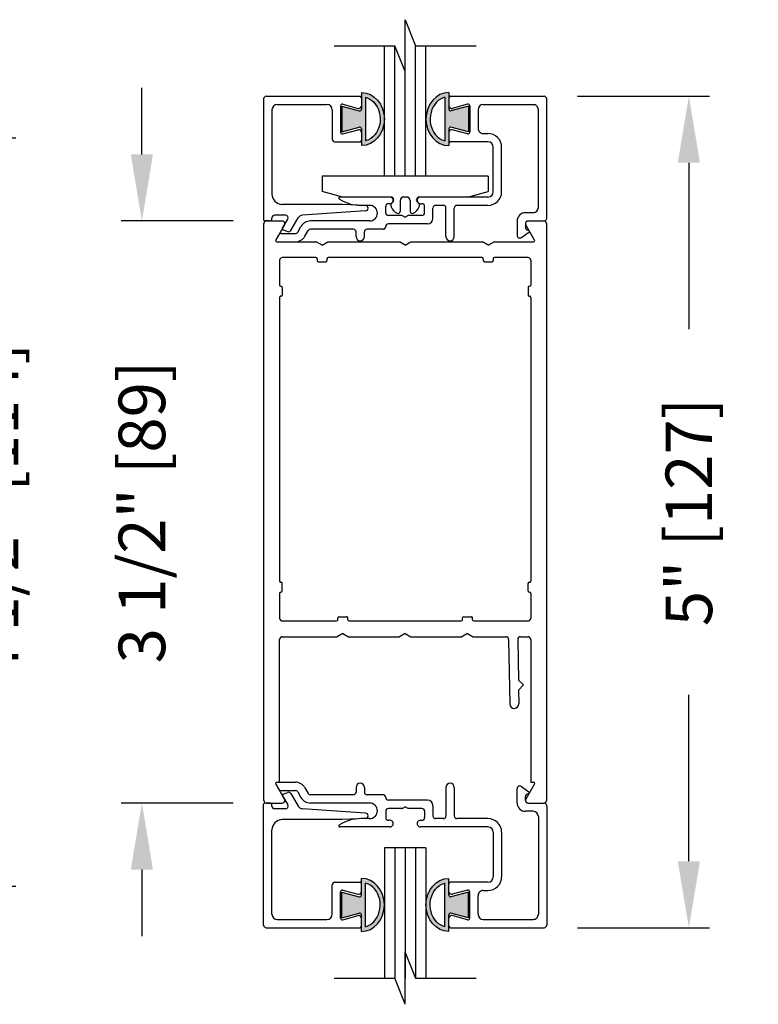
# Model space of a CAD drawing. Extents: x 0 to 7.6, y 0.1 to 10.5.
# Drawn here: x 3.1 to 4.2, y 7 to 8.5 of the extents above; entities that cross this region are included whole.
import ezdxf

# ---------------------------------------------------------------- set-up
doc = ezdxf.new("R2010")
doc.units = 0
doc.header["$LTSCALE"] = 0.125
doc.header["$MEASUREMENT"] = 0
doc.layers.get('0').update_dxf_attribs({"linetype": 'CONTINUOUS'})
doc.layers.get('DEFPOINTS').update_dxf_attribs({"linetype": 'CONTINUOUS'})
doc.styles.add('ROMANS', font='Romans.shx', dxfattribs={"height": 0.07})
doc.dimstyles.get("Standard").update_dxf_attribs({"dimtxt": 0.08, "dimasz": 0.1, "dimexe": 0.03125, "dimexo": 0.05, "dimgap": 0.05, "dimtad": 0, "dimdec": 6, "dimlfac": 4, "dimzin": 4, "dimdsep": 46, "dimlunit": 5, "dimtxsty": 'ROMANS', "dimcen": 0.09, "dimadec": 0, "dimazin": 0, "dimtfac": 1, "dimtdec": 4, "dimtofl": 0, "dimtmove": 0, "dimatfit": 3, "dimfxl": 0, "dimfrac": 2, "dimtolj": 1, "dimtzin": 4, "dimarcsym": 0})

# ---------------------------------------------------------------- blocks, each defined once
blk = doc.blocks.new('*D10')
at = {"color": 0, "lineweight": -2}
for p, q in [((3.300559219954339, 8.247602190365681), (3.300559219954339, 8.34760219036568)), ((3.437795168203079, 8.147602190365681), (3.269309219954339, 8.147602190365681)), ((3.437795168203079, 7.272602190365649), (3.269309219954339, 7.272602190365649)), ((3.300559219954339, 7.17260219036565), (3.300559219954339, 7.072602190365649))]:
    blk.add_line(p, q, dxfattribs=at)
at = {"color": 0}
for points in [[(3.283892553287672, 8.247602190365681), (3.317225886621005, 8.247602190365681), (3.300559219954339, 8.147602190365681)], [(3.283892553287672, 7.17260219036565), (3.317225886621005, 7.17260219036565), (3.300559219954339, 7.272602190365649)]]:
    blk.add_solid(points, dxfattribs=at)
at = {"layer": 'DEFPOINTS', "color": 0}
for p in [(3.487795168203078, 8.147602190365681), (3.300559219954339, 7.272602190365649), (3.487795168203078, 7.272602190365649)]:
    blk.add_point(p, dxfattribs=at)
at = {"color": 0, "insert": (3.300559219954337, 7.710102190365665), "char_height": 0.07, "attachment_point": 5, "rotation": 90, "style": 'ROMANS'}
blk.add_mtext('\\A1;3 1/2" [89]', dxfattribs=at)
blk = doc.blocks.new('*D11')
at = {"color": 0, "lineweight": -2}
for p, q in [((3.955480584009788, 8.335102190366861), (4.153999357095509, 8.33510219036686)), ((4.122749357095509, 8.23510219036686), (4.122749357095509, 7.985102190365665)), ((4.122749357095509, 7.18510219036447), (4.122749357095509, 7.435102190365664)), ((3.955480584009788, 7.08510219036447), (4.153999357095509, 7.08510219036447))]:
    blk.add_line(p, q, dxfattribs=at)
at = {"color": 0}
for points in [[(4.106082690428843, 8.23510219036686), (4.139416023762176, 8.23510219036686), (4.122749357095509, 8.33510219036686)], [(4.106082690428843, 7.18510219036447), (4.139416023762176, 7.18510219036447), (4.122749357095509, 7.08510219036447)]]:
    blk.add_solid(points, dxfattribs=at)
at = {"layer": 'DEFPOINTS', "color": 0}
for p in [(3.905480584009788, 8.335102190366861), (4.122749357095509, 8.33510219036686), (3.905480584009788, 7.08510219036447)]:
    blk.add_point(p, dxfattribs=at)
at = {"color": 0, "insert": (4.122749357095508, 7.710102190365665), "char_height": 0.07, "attachment_point": 5, "rotation": 90, "style": 'ROMANS'}
blk.add_mtext('\\A1;5" [127]', dxfattribs=at)
blk = doc.blocks.new('*D31')
at = {"color": 0, "linetype": 'Continuous', "lineweight": -2, "ltscale": 0.25}
for p, q in [((2.970596249555206, 8.272602190367436), (3.111161352067671, 8.272602190367436)), ((3.079911352067671, 8.172602190367437), (3.079911352067671, 8.123435523699)), ((3.079911352067671, 7.247602190363893), (3.079911352067671, 7.296768857032331)), ((2.970596249579804, 7.147602190363894), (3.111161352067671, 7.147602190363894))]:
    blk.add_line(p, q, dxfattribs=at)
at = {"color": 0, "linetype": 'Continuous', "ltscale": 0.25}
for points in [[(3.063244685401004, 8.172602190367437), (3.096578018734338, 8.172602190367437), (3.079911352067671, 8.272602190367436)], [(3.063244685401004, 7.247602190363893), (3.096578018734338, 7.247602190363893), (3.079911352067671, 7.147602190363894)]]:
    blk.add_solid(points, dxfattribs=at)
at = {"layer": 'DEFPOINTS', "color": 0, "linetype": 'Continuous', "ltscale": 0.25}
for p in [(2.920596249555206, 8.272602190367436), (3.079911352067671, 8.272602190367436), (2.920596249579804, 7.147602190363894)]:
    blk.add_point(p, dxfattribs=at)
at = {"color": 0, "linetype": 'Continuous', "ltscale": 0.25, "insert": (3.07991135206767, 7.710102190365665), "char_height": 0.07, "attachment_point": 5, "rotation": 90, "style": 'ROMANS'}
blk.add_mtext('\\A1;4 1/2" [114]', dxfattribs=at)

msp = doc.modelspace()

# ---------------------------------------------------------------- hatches: boundary and pattern name
h = msp.add_hatch(color=256)
edge = h.paths.add_edge_path()
edge.add_line((3.627398120600468, 8.288576584939854), (3.601170168213237, 8.281548826278556))
edge.add_line((3.601170168213237, 8.281548826278556), (3.601170168213223, 8.32016173113041))
edge.add_line((3.601170168213223, 8.320161731130412), (3.627398120600475, 8.313133972469133))
edge.add_ellipse((3.628045168213241, 8.31554878703485), major_axis=(0.001767766952966298, 0.001767766952966298), ratio=0.9999999999999614, start_angle=209.9999999998324, end_angle=315.0000000000803)
edge.add_line((3.630545168213239, 8.315548787034857), (3.630545168213224, 8.340746573002212))
edge.add_ellipse((3.630545168213224, 8.300855278704482), major_axis=(1.976271311415482e-16, 0.03989129429773186), ratio=0.8648503539541681, start_angle=180.0000000000003, end_angle=360.00000000000034, ccw=False)
edge.add_line((3.630545168213226, 8.26096398440675), (3.630545168213224, 8.286161770374129))
edge.add_ellipse((3.628045168213225, 8.286161770374129), major_axis=(0.0017677669529666, 0.0017677669529666), ratio=0.9999999999998749, start_angle=314.9999999998946, end_angle=420.0000000000235)
edge = h.paths.add_edge_path(flags=16)
edge.add_spline(control_points=[(3.636795168213263, 8.268052207671417), (3.63713781124935, 8.268145239109963), (3.637479284006606, 8.268245993602449), (3.647249909714345, 8.271362061850219), (3.655509669431433, 8.280940777986793), (3.6604382516627, 8.304700688404836), (3.656792922334977, 8.318074857734729), (3.645673661590346, 8.329812694667808), (3.641341184877092, 8.332401683812037), (3.636795168213226, 8.333646071941452)], knot_values=[3.372006894759846, 3.372006894759846, 3.372006894759846, 3.372006894759846, 3.410461088552307, 3.410461088552307, 4.476727809522683, 4.476727809522683, 5.542994530493059, 5.542994530493059, 6.052511221960247, 6.052511221960247, 6.052511221960247, 6.052511221960247], degree=3, periodic=0)
edge.add_line((3.636795168213233, 8.333646071941448), (3.636795168213268, 8.268052207671424))
h = msp.add_hatch(color=256)
edge = h.paths.add_edge_path()
edge.add_line((3.791420168196086, 8.281548826273184), (3.765192215808863, 8.288576584934479))
edge.add_ellipse((3.764545168196097, 8.286161770368754), major_axis=(0.001767766952966991, 0.001767766952966991), ratio=0.9999999999996182, start_angle=29.99999999984621, end_angle=135.0000000000094)
edge.add_line((3.762045168196099, 8.286161770368754), (3.762045168196099, 8.260963984401375))
edge.add_ellipse((3.762045168196099, 8.300855278699107), major_axis=(1.976271311415482e-16, 0.03989129429773186), ratio=0.8648503539541681, start_angle=2.8421709430404007e-13, end_angle=180.0000000000004, ccw=False)
edge.add_line((3.762045168196099, 8.340746572996839), (3.762045168196085, 8.315548787029492))
edge.add_ellipse((3.764545168196084, 8.315548787029478), major_axis=(0.001767766952966574, 0.001767766952966574), ratio=0.9999999999998461, start_angle=134.9999999999956, end_angle=240.0000000000439)
edge.add_line((3.765192215808841, 8.313133972463756), (3.791420168196099, 8.320161731125037))
edge.add_line((3.791420168196101, 8.320161731125037), (3.791420168196086, 8.281548826273182))
edge = h.paths.add_edge_path(flags=16)
edge.add_spline(control_points=[(3.755795168196097, 8.333646071936077), (3.751249151532231, 8.332401683806662), (3.746916674818978, 8.329812694662436), (3.735797414074346, 8.318074857729354), (3.732152084746623, 8.304700688399464), (3.73708066697789, 8.28094077798142), (3.745340426694978, 8.271362061844844), (3.755111052402718, 8.268245993597073), (3.755452525159974, 8.268145239104587), (3.75579516819606, 8.268052207666045)], knot_values=[3.372006894759846, 3.372006894759846, 3.372006894759846, 3.372006894759846, 3.881523586227035, 3.881523586227035, 4.947790307197411, 4.947790307197411, 6.014057028167787, 6.014057028167787, 6.052511221960248, 6.052511221960248, 6.052511221960248, 6.052511221960248], degree=3, periodic=0)
edge.add_line((3.755795168196053, 8.268052207666049), (3.75579516819609, 8.333646071936077))
h = msp.add_hatch(color=256)
edge = h.paths.add_edge_path()
edge.add_line((3.627398120600468, 7.131627795791488), (3.601170168213237, 7.138655554452786))
edge.add_line((3.601170168213237, 7.138655554452782), (3.601170168213223, 7.100042649600928))
edge.add_line((3.601170168213223, 7.10004264960093), (3.627398120600475, 7.107070408262208))
edge.add_arc((3.628045168213241, 7.104655593696489), 0.002500000000000027, 359.9999999999186, 465.0000000001685, ccw=False)
edge.add_line((3.630545168213239, 7.104655593696485), (3.630545168213224, 7.079457807729129))
edge.add_ellipse((3.630545168213224, 7.11934910202686), major_axis=(4.88511324592008e-18, 0.03989129429773186), ratio=0.8648503539541681, start_angle=180, end_angle=360)
edge.add_line((3.630545168213226, 7.159240396324591), (3.630545168213224, 7.134042610357213))
edge.add_arc((3.628045168213225, 7.134042610357209), 0.002500000000000319, 254.9999999999797, 360.00000000010175, ccw=False)
edge = h.paths.add_edge_path(flags=16)
edge.add_spline(control_points=[(3.636795168213263, 7.152152173059921), (3.63713781124935, 7.152059141621379), (3.637479284006606, 7.151958387128893), (3.647249909714345, 7.148842318881123), (3.655509669431433, 7.139263602744546), (3.6604382516627, 7.115503692326502), (3.656792922334977, 7.102129522996613), (3.645673661590346, 7.09039168606353), (3.641341184877092, 7.087802696919304), (3.636795168213226, 7.08655830878989)], knot_values=[3.372006894759846, 3.372006894759846, 3.372006894759846, 3.372006894759846, 3.410461088552307, 3.410461088552307, 4.476727809522683, 4.476727809522683, 5.542994530493059, 5.542994530493059, 6.052511221960247, 6.052511221960247, 6.052511221960247, 6.052511221960247], degree=3, periodic=0)
edge.add_line((3.636795168213233, 7.08655830878989), (3.636795168213268, 7.152152173059914))
h = msp.add_hatch(color=256)
edge = h.paths.add_edge_path()
edge.add_line((3.791420168196086, 7.138655554458158), (3.765192215808863, 7.131627795796863))
edge.add_arc((3.764545168196097, 7.134042610362584), 0.002500000000000318, 179.9999999999797, 285.00000000016325, ccw=False)
edge.add_line((3.762045168196099, 7.134042610362588), (3.762045168196099, 7.159240396329967))
edge.add_ellipse((3.762045168196099, 7.119349102032235), major_axis=(4.88511324592008e-18, 0.03989129429773186), ratio=0.8648503539541681, start_angle=0, end_angle=180)
edge.add_line((3.762045168196099, 7.079457807734503), (3.762045168196085, 7.10465559370185))
edge.add_arc((3.764545168196084, 7.104655593701864), 0.002500000000000027, 74.99999999995993, 180.000000000285, ccw=False)
edge.add_line((3.765192215808841, 7.107070408267585), (3.791420168196099, 7.100042649606305))
edge.add_line((3.791420168196101, 7.100042649606305), (3.791420168196086, 7.138655554458159))
edge = h.paths.add_edge_path(flags=16)
edge.add_spline(control_points=[(3.755795168196097, 7.086558308795261), (3.751249151532231, 7.087802696924676), (3.746916674818978, 7.090391686068905), (3.735797414074346, 7.102129523001988), (3.732152084746623, 7.115503692331874), (3.73708066697789, 7.139263602749917), (3.745340426694978, 7.148842318886494), (3.755111052402718, 7.151958387134268), (3.755452525159974, 7.152059141626754), (3.75579516819606, 7.152152173065293)], knot_values=[3.372006894759846, 3.372006894759846, 3.372006894759846, 3.372006894759846, 3.881523586227035, 3.881523586227035, 4.947790307197411, 4.947790307197411, 6.014057028167787, 6.014057028167787, 6.052511221960248, 6.052511221960248, 6.052511221960248, 6.052511221960248], degree=3, periodic=0)
edge.add_line((3.755795168196053, 7.152152173065293), (3.75579516819609, 7.086558308795265))

# ---------------------------------------------------------------- linework, layer by layer
for p, q in [((3.696295168202972, 8.372083887853027), (3.696295168202972, 8.450208887853027)), ((3.696295168202972, 8.450208887853027), (3.711920168202972, 8.411146387853027)), ((3.589647156910168, 8.411146387853027), (3.680670168202972, 8.411146387853027)), ((3.665045168202972, 8.214852190362578), (3.665045168202972, 8.41114638785303)), ((3.680670168202972, 8.214852190361995), (3.680670168202972, 8.411146387853027)), ((3.696295168202972, 8.372083887853027), (3.680670168202972, 8.411146387853027)), ((3.696295168202972, 8.214852190361409), (3.696295168202972, 8.411146387853027)), ((3.711920168202974, 8.214852190360826), (3.711920168202976, 8.41114638785303)), ((3.711920168202972, 8.411146387853027), (3.802943179495777, 8.411146387853023)), ((3.727545168202972, 8.214852190360244), (3.727545168202972, 8.411146387853027)), ((3.487545168194828, 8.335102190365685), (3.628045168194834, 8.335102190365678)), ((3.630545168213224, 8.34074657300221), (3.630545168213239, 8.315548787034839)), ((3.636795168213233, 8.333646071941477), (3.63679516821327, 8.268052207671392)), ((3.75579516819609, 8.333646071936101), (3.755795168196053, 8.268052207666017)), ((3.762045168196099, 8.340746572996835), (3.762045168196085, 8.315548787029464)), ((3.764545168196093, 8.335102190366857), (3.905480584009788, 8.335102190366861)), ((3.483545168194828, 8.33110219036568), (3.483545168194832, 8.14935219036568)), ((3.504045168194832, 8.322602190365682), (3.578795168187964, 8.322602190365682)), ((3.599295168206352, 8.320709475774645), (3.599295168206352, 8.280994904976108)), ((3.601170168213223, 8.320161731130401), (3.601170168213237, 8.281548826278556)), ((3.601170168213223, 8.320161731130408), (3.627398120600482, 8.313133972469128)), ((3.602442215819108, 8.32312429034037), (3.625509892032818, 8.316943325127642)), ((3.630545168213228, 8.332602190375379), (3.630545168213228, 8.3208070284328)), ((3.762045168196095, 8.332602190370007), (3.762045168196095, 8.320807028427424)), ((3.791420168196101, 8.320161731125033), (3.765192215808841, 8.313133972463753)), ((3.790148120590215, 8.323124290334995), (3.767080444376505, 8.316943325122267)), ((3.791420168196101, 8.320161731125026), (3.791420168196086, 8.28154882627318)), ((3.793295168202972, 8.32070947576927), (3.793295168202972, 8.280994904970736)), ((3.813795168202181, 8.322602190367245), (3.888980584016382, 8.32260219037467)), ((3.909045168196096, 8.151602190364574), (3.909045168196096, 8.331066914484254)), ((3.496045168194831, 8.31460219036568), (3.496045168194831, 8.18810219036568)), ((3.58679516818796, 8.314602190365687), (3.58679516818796, 8.270602190365668)), ((3.805795168202971, 8.314602190366266), (3.805795168202971, 8.287102190365935)), ((3.89654516820094, 8.168102190365573), (3.896545168202948, 8.314602190367864)), ((3.601170168213237, 8.281548826278556), (3.627398120600468, 8.28857658493985)), ((3.602442215819108, 8.27858009041039), (3.625509892032811, 8.284761055623118)), ((3.630545168213224, 8.286161770373969), (3.630545168213224, 8.260963984406747)), ((3.630545168213223, 8.280897352317968), (3.630545168213228, 8.269102190375367)), ((3.762045168196099, 8.286161770368594), (3.762045168196099, 8.260963984401371)), ((3.762045168196101, 8.280897352312593), (3.762045168196095, 8.269102190369995)), ((3.791420168196086, 8.28154882627318), (3.765192215808856, 8.288576584934475)), ((3.790148120590215, 8.278580090405015), (3.767080444376512, 8.284761055617746)), ((3.813795168202972, 8.279102190365936), (3.82079516820297, 8.27910219036594)), ((3.59079516818796, 8.266602190365663), (3.628045168187958, 8.266602190365663)), ((3.820795168202971, 8.266602190364559), (3.764545168196093, 8.266602190364559)), ((3.828795168202971, 8.191602190364364), (3.828795168202972, 8.25860219036456)), ((3.841295168202972, 8.191602190364573), (3.841295168202972, 8.258602190365938)), ((3.821295168202972, 8.214852190362581), (3.571295168202973, 8.214852190362578)), ((3.571295168202973, 8.214852190362578), (3.571295168202973, 8.191975602630713)), ((3.727545168202972, 8.214852190360244), (3.665045168202972, 8.214852190362578)), ((3.821295168202972, 8.214852190362578), (3.821295168202972, 8.191975602630713)), ((3.602545168220381, 8.183602190362578), (3.57129516820293, 8.191975602630723)), ((3.790045168185585, 8.183602190362581), (3.821295168203015, 8.191975602630723)), ((3.602075169094292, 8.172602190365684), (3.511545168194832, 8.17260219036568)), ((3.673295168202829, 8.183602190361718), (3.598273725696579, 8.183602190358911)), ((3.636754512019804, 8.17078472301596), (3.602075169094293, 8.17260219036568)), ((3.675045168202972, 8.183602190362581), (3.602545168220367, 8.183602190362578)), ((3.642795168203016, 8.171102190365744), (3.63009353083925, 8.171102190365744)), ((3.673295168203015, 8.173602190361414), (3.671045168203015, 8.173602190361414)), ((3.67678389191213, 8.17518655945555), (3.677339473948375, 8.175575582185424)), ((3.679045168202971, 8.17885219036258), (3.679045168202971, 8.17960219036258)), ((3.688795168202974, 8.178102190362583), (3.688795168202972, 8.162102190362582)), ((3.698295168202971, 8.183602190362581), (3.694295168202971, 8.183602190362581)), ((3.703795168202971, 8.178102190362583), (3.703795168202972, 8.162102190362582)), ((3.713545168202973, 8.17885219036258), (3.713545168202973, 8.17960219036258)), ((3.715806444493814, 8.17518655945555), (3.715250862457569, 8.175575582185424)), ((3.790045168185596, 8.183602190362581), (3.717545168202972, 8.183602190362581)), ((3.82079516820327, 8.18360219036607), (3.719295168202828, 8.183602190362272)), ((3.719295168203014, 8.173602190361414), (3.721545168203016, 8.173602190361414)), ((3.753545168196097, 8.171102190365744), (3.742045168203016, 8.171102190365744)), ((3.820795168196104, 8.17110219036574), (3.774045168198606, 8.17110219036574)), ((3.516498906847076, 8.15635219036568), (3.500045168194831, 8.15635219036568)), ((3.636817121300378, 8.162799460396474), (3.541935762749523, 8.156333679326618)), ((3.667045168203014, 8.159852190361416), (3.667045168203014, 8.169602190361413)), ((3.725545168203016, 8.159852190361413), (3.725545168203016, 8.169602190361413)), ((3.738045168203019, 8.151352190362381), (3.738045168203015, 8.167102190364584)), ((3.757545168196097, 8.124066914490843), (3.757545168196095, 8.167102190365746)), ((3.770045168196098, 8.124102190364201), (3.770045168198606, 8.167102190364808)), ((3.888545168200941, 8.160102190365684), (3.877143244414398, 8.160102190365684)), ((3.483795168203059, 7.276602190365651), (3.483795168203077, 8.14360219036568)), ((3.492045168194831, 8.147602190365681), (3.485295168194831, 8.147602190365681)), ((3.487795168203078, 8.147602190365681), (3.511447091991677, 8.147602190365681)), ((3.496045168194831, 8.15235219036568), (3.496045168194831, 8.15160219036568)), ((3.514911193606814, 8.141602190365681), (3.501848643766412, 8.11897719036568)), ((3.51201903457342, 8.136592823976269), (3.519963008462215, 8.150352190365684)), ((3.524581810618983, 8.133352190371301), (3.535551465730341, 8.15235219036568)), ((3.642795168203016, 8.147602190365742), (3.55399766166496, 8.147602190365749)), ((3.691940556572813, 8.155852190361255), (3.671045168203164, 8.155852190360473)), ((3.730045168203036, 8.143352190362382), (3.671045168203004, 8.14335219036225)), ((3.691965041184143, 8.155852190361578), (3.696295168202972, 8.153352190361417)), ((3.700625295221801, 8.155852190361578), (3.696295168202972, 8.153352190361417)), ((3.721545168203167, 8.15585219036236), (3.700625295221801, 8.155852190361578)), ((3.864643244414399, 8.147602190365685), (3.864643244414397, 8.126052445680909)), ((3.877143244414398, 8.143602190365684), (3.877143244414398, 8.1378364979386)), ((3.890741692639679, 8.11897719036568), (3.877679142799259, 8.141602190365681)), ((3.881143244414399, 8.147602190365681), (3.904795168203072, 8.147602190365681)), ((3.881143244414399, 8.147602190364527), (3.905045167346095, 8.147602190364527)), ((3.908795168203074, 8.14360219036568), (3.908795168203067, 7.276602190365651)), ((3.501848643741972, 8.118977190366536), (3.506395277116514, 8.12685219036732)), ((3.509859378730848, 8.12885219036593), (3.531336663600033, 8.12885219036593)), ((3.512936043779222, 8.134073361889893), (3.519749628430542, 8.131593419888159)), ((3.534800765215287, 8.13085219036613), (3.539708242502034, 8.139352190364914)), ((3.545626082762958, 8.124602190366762), (3.550533560049059, 8.133102190364426)), ((3.618545168202605, 8.135102190364577), (3.5539976616644, 8.135102190364577)), ((3.622545168203013, 8.124102190365342), (3.622545168202604, 8.131102190365947)), ((3.635045168203014, 8.124102190365704), (3.635045168203014, 8.131102190365716)), ((3.663045168203014, 8.135102190364577), (3.639045168203014, 8.135102190364577)), ((3.667045168203014, 8.139102190364575), (3.667045168203014, 8.13935219036225)), ((3.870923302834491, 8.122765907441217), (3.882288417203307, 8.130650533397787)), ((3.503364188223035, 8.11635219036565), (3.562634914164471, 8.11635219036565)), ((3.503364188198244, 8.116352190365927), (3.531336663600033, 8.116352190365927)), ((3.571295168203065, 8.111352190365658), (3.562634914164471, 8.11635219036565)), ((3.571295168203058, 8.111352190365658), (3.579955422241646, 8.11635219036565)), ((3.579955422241648, 8.11635219036565), (3.687634914164474, 8.11635219036565)), ((3.696295168203064, 8.111352190365658), (3.687634914164476, 8.11635219036565)), ((3.696295168203057, 8.111352190365658), (3.704955422241649, 8.11635219036565)), ((3.704955422241649, 8.11635219036565), (3.81263491416448, 8.11635219036565)), ((3.821295168203064, 8.111352190365658), (3.81263491416448, 8.11635219036565)), ((3.821295168203057, 8.111352190365658), (3.829955422241647, 8.11635219036565)), ((3.829955422241647, 8.11635219036565), (3.889226148183055, 8.11635219036565)), ((3.50754516820308, 8.088602190365648), (3.50754516820308, 8.051227190365658)), ((3.562045168203063, 8.09260219036565), (3.511545168203082, 8.09260219036565)), ((3.563795168203033, 8.090852190365663), (3.56379516820305, 8.088102190365635)), ((3.565545168203062, 8.086352190365648), (3.57704516820306, 8.086352190365648)), ((3.578795168203062, 8.090852190365649), (3.578795168203062, 8.08810219036565)), ((3.812045168203059, 8.09260219036565), (3.580545168203063, 8.09260219036565)), ((3.813795168203057, 8.090852190365649), (3.813795168203057, 8.08810219036565)), ((3.815545168203058, 8.086352190365648), (3.82704516820306, 8.086352190365648)), ((3.828795168203058, 8.090852190365649), (3.828795168203058, 8.08810219036565)), ((3.881045168203066, 8.09260219036565), (3.830545168203059, 8.09260219036565)), ((3.885045168203067, 8.088602190365648), (3.885045168203067, 8.051227190365658)), ((3.509295168203074, 8.049477190365657), (3.509545168203051, 8.049477190365657)), ((3.511295168203048, 8.047727190365656), (3.511295168203048, 8.036227190365658)), ((3.88129516820307, 8.047727190365656), (3.88129516820307, 8.036227190365658)), ((3.883295168203069, 8.049477190365657), (3.883045168203068, 8.049477190365657)), ((3.50754516820308, 8.032727190365655), (3.507545168203077, 7.606227190365637)), ((3.509295168203074, 8.034477190365656), (3.509545168203051, 8.034477190365656)), ((3.883295168203069, 8.034477190365656), (3.883045168203068, 8.034477190365656)), ((3.885045168203067, 8.032727190365655), (3.885045168203067, 7.606227190365637)), ((3.509295168203074, 7.604477190365635), (3.509545168203051, 7.604477190365635)), ((3.511295168203048, 7.591227190365636), (3.511295168203048, 7.602727190365638)), ((3.88129516820307, 7.591227190365636), (3.88129516820307, 7.602727190365638)), ((3.883295168203069, 7.604477190365635), (3.883045168203068, 7.604477190365635)), ((3.507545168203077, 7.587727190365637), (3.507545168203077, 7.550352190365647)), ((3.509295168203074, 7.589477190365638), (3.509545168203051, 7.589477190365638)), ((3.883295168203069, 7.589477190365635), (3.883045168203068, 7.589477190365635)), ((3.88504516820307, 7.587727190365637), (3.88504516820307, 7.550352190365647)), ((3.595045168203033, 7.548102190365633), (3.59504516820305, 7.550852190365671)), ((3.596795168203059, 7.552602190365658), (3.60829516820306, 7.552602190365658)), ((3.610045168203062, 7.548102190365647), (3.610045168203058, 7.550852190365656)), ((3.782545168203061, 7.548102190365647), (3.782545168203061, 7.550852190365656)), ((3.784295168203058, 7.552602190365658), (3.79579516820306, 7.552602190365658)), ((3.797545168203058, 7.548102190365647), (3.797545168203058, 7.550852190365656)), ((3.511545168203078, 7.546352190365656), (3.59329516820306, 7.546352190365656)), ((3.611795168203059, 7.546352190365656), (3.780795168203059, 7.546352190365656)), ((3.799295168203059, 7.546352190365656), (3.881045168203066, 7.546352190365653)), ((3.511545168203074, 7.522602190365657), (3.59388491416448, 7.522602190365657)), ((3.602545168203065, 7.527602190365648), (3.59388491416448, 7.522602190365657)), ((3.602545168203058, 7.527602190365648), (3.611205422241648, 7.522602190365653)), ((3.611205422241648, 7.522602190365653), (3.687634914164474, 7.522602190365653)), ((3.696295168203064, 7.527602190365648), (3.687634914164476, 7.522602190365653)), ((3.696295168203057, 7.527602190365648), (3.704955422241649, 7.522602190365653)), ((3.704955422241651, 7.522602190365653), (3.781384914164473, 7.522602190365653)), ((3.790045168203064, 7.527602190365648), (3.781384914164473, 7.522602190365653)), ((3.790045168203057, 7.527602190365648), (3.798705422241653, 7.522602190365653)), ((3.798705422241653, 7.522602190365653), (3.847725827344476, 7.522602190365653)), ((3.86947914047943, 7.522602190365649), (3.881045168203069, 7.522602190365649)), ((3.507545168203059, 7.303852190365649), (3.507545168203073, 7.518602190365659)), ((3.8517252181251, 7.518671999991401), (3.853419335005078, 7.421616108939595)), ((3.865479749698803, 7.518532380739902), (3.866545498834149, 7.457475653668059)), ((3.88504516820307, 7.518602190365652), (3.885045168203078, 7.303852190365653)), ((3.866545498834149, 7.457475653668062), (3.874175249596106, 7.45010768900266)), ((3.866807284930708, 7.442477938240703), (3.874175249596106, 7.45010768900266)), ((3.866807284930711, 7.442477938240703), (3.867167240813479, 7.421856079528109)), ((3.514911193606814, 7.27860219036565), (3.501848643766412, 7.301227190365651)), ((3.501848643741972, 7.301227190364799), (3.506395277116514, 7.293352190364015)), ((3.503364188223035, 7.303852190365649), (3.507545168203059, 7.303852190365649)), ((3.503364188198244, 7.303852190365408), (3.531336663600033, 7.303852190365408)), ((3.890741692639679, 7.301227190365651), (3.877679142799259, 7.27860219036565)), ((3.885045168203078, 7.303852190365649), (3.889226148183055, 7.303852190365649)), ((3.509859378730848, 7.291352190365405), (3.531336663600033, 7.291352190365405)), ((3.51201903457342, 7.283611556755066), (3.519963008462215, 7.269852190365651)), ((3.512936043779222, 7.286131018841438), (3.519749628430542, 7.288610960843176)), ((3.524581810618983, 7.286852190360033), (3.535551465730341, 7.267852190365652)), ((3.534800765215287, 7.289352190365204), (3.539708242502034, 7.280852190366417)), ((3.545626082762958, 7.295602190364573), (3.550533560049059, 7.287102190366909)), ((3.618545168202605, 7.285102190366757), (3.5539976616644, 7.285102190366757)), ((3.622545168203013, 7.296102190365989), (3.622545168202604, 7.289102190365384)), ((3.635045168203014, 7.296102190365627), (3.635045168203014, 7.289102190365615)), ((3.663045168203014, 7.285102190366757), (3.639045168203014, 7.285102190366757)), ((3.757545168196097, 7.296137466240488), (3.757545168196095, 7.253102190365585)), ((3.770045168196098, 7.296102190367129), (3.770045168198606, 7.253102190366523)), ((3.864643244414399, 7.272602190365649), (3.864643244414397, 7.294151935050426)), ((3.870923302834491, 7.297438473290118), (3.882288417203307, 7.289553847333544)), ((3.483545168194828, 7.089102190365651), (3.483545168194832, 7.270852190365652)), ((3.492045168194831, 7.272602190365653), (3.485295168194831, 7.272602190365653)), ((3.487795168203078, 7.272602190365649), (3.511447091991677, 7.272602190365649)), ((3.496045168194831, 7.267852190365652), (3.496045168194831, 7.268602190365652)), ((3.642795168203016, 7.272602190365589), (3.55399766166496, 7.272602190365586)), ((3.667045168203014, 7.281102190366756), (3.667045168203014, 7.280852190369082)), ((3.730045168203036, 7.276852190368952), (3.671045168203004, 7.276852190369084)), ((3.738045168203019, 7.268852190368953), (3.738045168203015, 7.25310219036675)), ((3.877143244414398, 7.276602190365651), (3.877143244414398, 7.282367882792734)), ((3.881143244414399, 7.272602190365649), (3.904795168203072, 7.272602190365649)), ((3.881143244414399, 7.272602190366804), (3.905045167346095, 7.272602190366804)), ((3.909045168196096, 7.268602190366757), (3.909045168196096, 7.089137466247077)), ((3.516498906847076, 7.26385219036565), (3.500045168194831, 7.26385219036565)), ((3.636817121300378, 7.25740492033486), (3.541935762749523, 7.263870701404716)), ((3.667045168203014, 7.260352190369915), (3.667045168203014, 7.250602190369918)), ((3.691940556572813, 7.264352190370079), (3.671045168203164, 7.264352190370861)), ((3.691965041184143, 7.264352190369756), (3.696295168202972, 7.266852190369917)), ((3.700625295221801, 7.264352190369756), (3.696295168202972, 7.266852190369917)), ((3.721545168203167, 7.264352190368971), (3.700625295221801, 7.264352190369756)), ((3.725545168203016, 7.260352190369918), (3.725545168203016, 7.250602190369918)), ((3.888545168200941, 7.26010219036565), (3.877143244414398, 7.26010219036565)), ((3.602075169094292, 7.247602190365651), (3.511545168194832, 7.247602190365651)), ((3.636754512019804, 7.249419657715372), (3.602075169094293, 7.247602190365651)), ((3.642795168203016, 7.249102190365591), (3.63009353083925, 7.249102190365587)), ((3.673295168203015, 7.246602190369916), (3.671045168203015, 7.246602190369916)), ((3.719295168203014, 7.246602190369916), (3.721545168203016, 7.246602190369916)), ((3.753545168196097, 7.249102190365591), (3.742045168203016, 7.249102190365587)), ((3.820795168196104, 7.249102190365591), (3.774045168198606, 7.249102190365591)), ((3.89654516820094, 7.252102190365761), (3.896545168202948, 7.105602190363467)), ((3.496045168194831, 7.105602190365651), (3.496045168194831, 7.232102190365651)), ((3.673295168202829, 7.236602190369613), (3.598273725696579, 7.23660219037242)), ((3.82079516820327, 7.236602190365264), (3.719295168202828, 7.236602190369059)), ((3.828795168202971, 7.228602190366967), (3.828795168202972, 7.161602190366771)), ((3.841295168202972, 7.228602190366757), (3.841295168202972, 7.161602190365393)), ((3.665045168202972, 7.205352190368757), (3.665045168202972, 7.009057992878304)), ((3.727545168202972, 7.205352190371091), (3.665045168202972, 7.205352190368757)), ((3.680670168202972, 7.205352190369339), (3.680670168202972, 7.009057992878308)), ((3.696295168202972, 7.205352190369926), (3.696295168202972, 7.009057992878308)), ((3.711920168202974, 7.205352190370508), (3.711920168202976, 7.009057992878304)), ((3.727545168202972, 7.205352190371091), (3.727545168202972, 7.009057992878308)), ((3.58679516818796, 7.105602190365648), (3.58679516818796, 7.149602190365666)), ((3.59079516818796, 7.153602190365667), (3.628045168187958, 7.153602190365667)), ((3.630545168213224, 7.134042610357366), (3.630545168213224, 7.159240396324588)), ((3.630545168213223, 7.139307028413366), (3.630545168213228, 7.151102190355964)), ((3.636795168213233, 7.086558308789858), (3.63679516821327, 7.152152173059942)), ((3.75579516819609, 7.08655830879523), (3.755795168196053, 7.152152173065318)), ((3.762045168196099, 7.134042610362741), (3.762045168196099, 7.159240396329963)), ((3.762045168196101, 7.139307028418742), (3.762045168196095, 7.151102190361335)), ((3.820795168202971, 7.153602190366772), (3.764545168196093, 7.153602190366776)), ((3.599295168206352, 7.099494904956689), (3.599295168206352, 7.139209475755223)), ((3.601170168213237, 7.138655554452779), (3.627398120600468, 7.131627795791484)), ((3.601170168213223, 7.100042649600933), (3.601170168213237, 7.138655554452779)), ((3.602442215819108, 7.141624290320944), (3.625509892032811, 7.135443325108213)), ((3.791420168196086, 7.138655554458154), (3.765192215808856, 7.131627795796859)), ((3.790148120590215, 7.14162429032632), (3.767080444376512, 7.135443325113588)), ((3.791420168196101, 7.100042649606308), (3.791420168196086, 7.138655554458154)), ((3.793295168202972, 7.099494904962061), (3.793295168202972, 7.139209475760595)), ((3.813795168202972, 7.141102190365398), (3.82079516820297, 7.141102190365395)), ((3.805795168202971, 7.105602190365065), (3.805795168202971, 7.133102190365396)), ((3.601170168213223, 7.100042649600926), (3.627398120600482, 7.107070408262206)), ((3.791420168196101, 7.100042649606301), (3.765192215808841, 7.107070408267582)), ((3.504045168194832, 7.097602190365652), (3.578795168187964, 7.097602190365652)), ((3.602442215819108, 7.097080090390964), (3.625509892032818, 7.103261055603692)), ((3.630545168213224, 7.079457807729124), (3.630545168213239, 7.104655593696496)), ((3.630545168213228, 7.087602190355952), (3.630545168213228, 7.099397352298535)), ((3.762045168196099, 7.079457807734499), (3.762045168196085, 7.104655593701871)), ((3.762045168196095, 7.087602190361324), (3.762045168196095, 7.09939735230391)), ((3.790148120590215, 7.097080090396339), (3.767080444376505, 7.103261055609064)), ((3.813795168202181, 7.097602190364089), (3.888980584016382, 7.09760219035666)), ((3.487545168194828, 7.085102190365646), (3.628045168194834, 7.085102190365653)), ((3.764545168196093, 7.085102190364477), (3.905480584009788, 7.08510219036447)), ((3.696295168202972, 7.048120492878309), (3.711920168202972, 7.009057992878309)), ((3.696295168202972, 6.969995492878309), (3.696295168202972, 7.048120492878309)), ((3.589647156910168, 7.009057992878309), (3.680670168202972, 7.009057992878309)), ((3.696295168202972, 6.969995492878309), (3.680670168202972, 7.009057992878309)), ((3.711920168202972, 7.009057992878309), (3.802943179495777, 7.009057992878305))]:
    msp.add_line(p, q)
for centre, radius, start, end in [((3.487545168194828, 8.33110219036568), 0.004, 90, 180.0000000000012), ((3.628045168194834, 8.33260219036568), 0.0025, 0, 90), ((3.62804516821323, 8.332602190375379), 0.0025, 0, 90), ((3.764545168196093, 8.332602190370007), 0.0025, 90, 180), ((3.905045168196112, 8.331102190360308), 0.004, 359.9999999999951, 90.00000000000323), ((3.504045168194832, 8.31460219036568), 0.008, 90, 180), ((3.578795168187964, 8.314602190365687), 0.008000000000000007, 0, 90), ((3.601795168206351, 8.320709475774645), 0.0025, 74.99999999999962, 180), ((3.626545168213228, 8.3208070284328), 0.004, 254.9999999999992, 0), ((3.766045168196095, 8.320807028427424), 0.004, 180, 285.0000000000012), ((3.790795168202972, 8.32070947576927), 0.0025, 0, 105.0000000000004), ((3.813795168202972, 8.314602190366266), 0.008, 90.00000000565191, 180), ((3.888545168203494, 8.314602190368003), 0.008, 359.9999999990083, 90.00000000565393), ((3.628045168213234, 8.31554878703486), 0.0025, 254.9999999999992, 0), ((3.76454516819609, 8.315548787029485), 0.0025, 180, 285.0000000000012), ((3.601795168206351, 8.280994904976108), 0.0025, 179.9999999999998, 285.0000000000176), ((3.626545168213223, 8.280897352317961), 0.004, 2.707288144861746e-11, 105.0000000000176), ((3.62804516821322, 8.286161770374125), 0.0025, 0, 105.0000000000366), ((3.764545168196104, 8.28616177036875), 0.0025, 74.99999999996339, 180), ((3.7660451681961, 8.28089735231259), 0.004, 74.99999999998235, 179.9999999999731), ((3.790795168202972, 8.280994904970736), 0.0025, 254.9999999999824, 4.071109992273301e-13), ((3.813795168202972, 8.287102190365935), 0.008, 180, 270.0000000000037), ((3.820795168202971, 8.258602190365938), 0.0205, 0, 90.00000000000323), ((3.59079516818796, 8.270602190365668), 0.004, 180, 270), ((3.628045168194834, 8.269102190365661), 0.0025, 270, 8.467908783928465e-11), ((3.62804516821323, 8.26910219037536), 0.0025, 270, 8.467908783928465e-11), ((3.764545168196093, 8.269102190369988), 0.0025, 179.9999999999153, 270), ((3.820795168202971, 8.25860219036456), 0.008, 0, 90), ((3.511545168194832, 8.18810219036568), 0.0155, 180, 269.9999999999992), ((3.820795168202971, 8.191602190364364), 0.008, 270.000000002143, 0), ((3.820795168196104, 8.191602190364573), 0.0205, 270, 0), ((3.598273725696645, 8.181852190359113), 0.00175, 90.00000000209373, 238.4136619154074), ((3.630093530839257, 8.233602190365744), 0.0625, 238.4136619154093, 269.9999999999943), ((3.636545168194832, 8.166790204876943), 0.004, 273.8984486046853, 86.99999999999766), ((3.642795168203016, 8.159352190365741), 0.01174999999999946, 269.9999999999992, 89.9999999999943), ((3.671045168203013, 8.169602190361413), 0.004, 89.99999999999594, 180), ((3.673295168203015, 8.178602190361413), 0.004999999999999901, 269.9999999999964, 89.99999999999878), ((3.679795168202971, 8.170886011223033), 0.00525, 125.0000000000007, 205.0910208145344), ((3.675045168202972, 8.17960219036258), 0.004, 0, 90), ((3.675045168202972, 8.17885219036258), 0.004, 304.9999999999791, 0), ((3.694295168202973, 8.178102190362583), 0.005500000000000001, 90, 179.9999999999984), ((3.698295168202971, 8.178102190362583), 0.005500000000000001, 1.628443996909321e-12, 90), ((3.717545168202972, 8.17960219036258), 0.004, 90, 180), ((3.717545168202972, 8.17885219036258), 0.004, 180, 235.0000000000209), ((3.719295168203014, 8.178602190361413), 0.004999999999999901, 90.00000000000159, 270.0000000000041), ((3.712795168202973, 8.170886011223033), 0.00525, 334.9089791854655, 54.9999999999994), ((3.721545168203016, 8.169602190361413), 0.004, 0, 90.00000000000443), ((3.742045168203015, 8.167102190365746), 0.004, 89.99999999999064, 180.0000000000049), ((3.753545168196097, 8.167102190365746), 0.004, 0, 90), ((3.774045168198606, 8.167102190364577), 0.004, 90, 179.9999999966597), ((3.500045168194831, 8.15235219036568), 0.004, 90, 180), ((3.516498906847076, 8.15235219036568), 0.004, 330.0000000000367, 90), ((3.542479668960617, 8.148352190365681), 0.008, 93.89844860468607, 149.9999999999986), ((3.671045168203015, 8.159852190361416), 0.004, 180, 269.9999999999959), ((3.69360610602283, 8.177352888099549), 0.0205, 205.0910208145313, 242.140775891568), ((3.685545168202972, 8.162102190362582), 0.00325, 242.1407758915589, 359.999999999996), ((3.707045168202972, 8.162102190362582), 0.00325, 180.0000000000041, 297.8592241084411), ((3.698984230383114, 8.177352888099549), 0.0205, 297.8592241084319, 334.9089791854691), ((3.721545168203016, 8.159852190361413), 0.004, 269.9999999999959, 0), ((3.8771432444144, 8.147602190365681), 0.0125, 89.99999999999919, 179.9999999999992), ((3.888545168200941, 8.168102190365683), 0.008, 270, 359.9999999992151), ((3.485295168194831, 8.14935219036568), 0.00175, 180.0000000000012, 270), ((3.487795168203078, 8.14360219036568), 0.004, 90, 179.9999999999988), ((3.492045168194831, 8.15160219036568), 0.004, 270, 0), ((3.511447091991677, 8.14360219036568), 0.004, 330.0000000000259, 90), ((3.553997661664958, 8.131102190365748), 0.0165, 89.99999999999675, 150.000000003342), ((3.671045168203015, 8.13935219036225), 0.004, 90.00000000012739, 180), ((3.730045168203018, 8.151352190362381), 0.008, 270.0000000001274, 4.478220991500632e-12), ((3.881143244414399, 8.14360219036568), 0.004, 90, 210.000000000008), ((3.881143244414399, 8.14360219036568), 0.004, 89.99999999999959, 180), ((3.904795168203072, 8.14360219036568), 0.004, 359.9999999999996, 90), ((3.905045168196094, 8.151602190364528), 0.004000000000000094, 269.9999878246453, 0), ((3.509859378730848, 8.124852190365928), 0.004, 90, 149.9999999769839), ((3.513534579030043, 8.135717823976268), 0.00175, 150.0000000000348, 249.9999999999662), ((3.521117709003846, 8.1353521903713), 0.004, 249.9999999999835, 329.9999999999991), ((3.531336663600033, 8.132852190365927), 0.004, 270, 330.0000000033353), ((3.5539976616644, 8.13110219036458), 0.004, 89.99999999999919, 150.0000000033437), ((3.618545168202605, 8.131102190365713), 0.004, 3.341567081657926e-09, 90), ((3.639045168203014, 8.131102190365716), 0.004, 90, 180), ((3.663045168203014, 8.139102190364575), 0.004, 269.9999999999992, 4.885331990727962e-12), ((3.881143244414399, 8.137836497938597), 0.004, 179.9999999999935, 271.4713900959259), ((3.881290891644516, 8.132088393877652), 0.001750000000000511, 304.7512442125923, 91.47139009593536), ((3.503364188223035, 8.11810219036568), 0.00175, 150.0000000000249, 270), ((3.503364188198244, 8.118102190365928), 0.00175, 149.9999999769728, 269.9999999999984), ((3.531336663600033, 8.132852190365927), 0.0165, 269.9999999999988, 330.0000000033418), ((3.628795168203014, 8.124102190365704), 0.00624999999999171, 180, 0), ((3.763795168196097, 8.124102190364564), 0.00624999999999171, 180, 0), ((3.868643244414396, 8.126052445680909), 0.004, 179.9999999999976, 304.7512442126032), ((3.889226148183055, 8.11810219036568), 0.00175, 270, 30.00000000000751), ((3.511545168203082, 8.088602190365648), 0.004, 90.0000000000002, 179.9999999999996), ((3.562045168203063, 8.090852190365649), 0.00175, 9.363552982228593e-12, 89.99999999999959), ((3.565545168203062, 8.08810219036565), 0.00175, 180, 270), ((3.57704516820306, 8.08810219036565), 0.00175, 270.000000000001, 3.256887993818641e-12), ((3.580545168203063, 8.090852190365649), 0.00175, 90, 180), ((3.812045168203059, 8.090852190365649), 0.00175, 9.363552982228593e-12, 89.99999999999959), ((3.815545168203058, 8.08810219036565), 0.00175, 180, 270), ((3.82704516820306, 8.08810219036565), 0.00175, 270.000000000001, 3.256887993818641e-12), ((3.830545168203059, 8.090852190365649), 0.00175, 90, 180), ((3.881045168203066, 8.088602190365648), 0.004, 0, 89.9999999999998), ((3.509295168203074, 8.051227190365658), 0.00175, 180, 269.9999999999943), ((3.509545168203051, 8.047727190365656), 0.00175, 0, 90), ((3.883045168203068, 8.047727190365656), 0.00175, 90, 180), ((3.883295168203069, 8.051227190365658), 0.00175, 270.0000000000057, 0), ((3.509295168203074, 8.032727190365655), 0.00175, 89.9999999999943, 179.9999999999996), ((3.509545168203051, 8.036227190365658), 0.00175, 269.9999999999965, 359.9999999999992), ((3.883045168203068, 8.036227190365658), 0.00175, 180.0000000000008, 270.0000000000032), ((3.883295168203069, 8.032727190365655), 0.00175, 4.071109992273301e-13, 90.0000000000057), ((3.509295168203078, 7.606227190365637), 0.00175, 179.9999999999996, 270), ((3.509545168203051, 7.602727190365638), 0.00175, 8.142219984546603e-13, 90.00000000000323), ((3.883045168203068, 7.602727190365638), 0.00175, 89.99999999999675, 179.9999999999992), ((3.883295168203069, 7.606227190365637), 0.00175, 270, 4.071109992273301e-13), ((3.509295168203074, 7.587727190365637), 0.00175, 90.0000000000057, 180), ((3.509545168203051, 7.591227190365636), 0.00175, 270, 0), ((3.883045168203068, 7.591227190365636), 0.00175, 180, 270), ((3.883295168203069, 7.587727190365637), 0.00175, 0, 89.9999999999943), ((3.511545168203078, 7.550352190365647), 0.004, 180, 270.0000000000012), ((3.596795168203059, 7.550852190365656), 0.00175, 90, 180), ((3.60829516820306, 7.550852190365656), 0.00175, 359.9999999999968, 89.99999999999899), ((3.784295168203058, 7.550852190365656), 0.00175, 90, 180), ((3.79579516820306, 7.550852190365656), 0.00175, 359.9999999999968, 89.99999999999899), ((3.881045168203066, 7.550352190365647), 0.004, 269.9999999999988, 0), ((3.59329516820306, 7.548102190365647), 0.00175, 270.0000000000002, 359.9999999999907), ((3.611795168203059, 7.548102190365647), 0.00175, 180, 270), ((3.780795168203059, 7.548102190365647), 0.00175, 270.0000000000002, 359.9999999999907), ((3.799295168203059, 7.548102190365647), 0.00175, 180, 270), ((3.511545168203074, 7.518602190365659), 0.004, 89.99999999999878, 179.9999999999959), ((3.847725827344476, 7.518602190365652), 0.004, 1.000000000001368, 89.99999999999959), ((3.86947914047943, 7.518602190365652), 0.004, 90, 181.0000000000022), ((3.881045168203069, 7.518602190365652), 0.004, 2.035554996136651e-12, 89.99999999999878), ((3.860293287909279, 7.421736094233854), 0.006874999999999502, 181.0000000000002, 1.000000000000147), ((3.503364188223035, 7.302102190365652), 0.00175, 90, 209.999999999975), ((3.503364188198244, 7.302102190365407), 0.00175, 90.00000000000159, 210.0000000230271), ((3.531336663600033, 7.287352190365407), 0.0165, 29.99999999665813, 90.00000000000118), ((3.628795168203014, 7.296102190365627), 0.00624999999999171, 0, 180), ((3.763795168196097, 7.296102190366767), 0.00624999999999171, 0, 180), ((3.868643244414396, 7.294151935050426), 0.004, 55.2487557873968, 180.0000000000024), ((3.889226148183055, 7.302102190365652), 0.00175, 329.9999999999925, 90), ((3.509859378730848, 7.295352190365406), 0.004, 210.0000000230161, 270), ((3.513534579030043, 7.284486556755063), 0.00175, 110.0000000000338, 209.9999999999653), ((3.521117709003846, 7.284852190360031), 0.004, 30.00000000000084, 110.0000000000165), ((3.531336663600033, 7.287352190365407), 0.004, 29.99999999666469, 90), ((3.5539976616644, 7.289102190366755), 0.004, 209.9999999966564, 270.0000000000008), ((3.618545168202605, 7.289102190365618), 0.004, 270, 359.9999999966585), ((3.639045168203014, 7.289102190365615), 0.004, 180, 270), ((3.663045168203014, 7.281102190366756), 0.004, 359.9999999999951, 90.00000000000078), ((3.881143244414399, 7.282367882792734), 0.004, 88.52860990407399, 180.0000000000065), ((3.881290891644516, 7.288115986853679), 0.001750000000000511, 268.5286099040646, 55.24875578740771), ((3.485295168194831, 7.270852190365652), 0.00175, 90, 179.9999999999988), ((3.487795168203078, 7.276602190365651), 0.004, 180.0000000000012, 270), ((3.492045168194831, 7.268602190365652), 0.004, 0, 90), ((3.500045168194831, 7.267852190365652), 0.004, 180, 270), ((3.511447091991677, 7.276602190365651), 0.004, 270, 29.99999999997413), ((3.516498906847076, 7.267852190365652), 0.004, 270, 29.99999999996324), ((3.542479668960617, 7.271852190365653), 0.008, 210.0000000000014, 266.1015513953139), ((3.553997661664958, 7.289102190365586), 0.0165, 209.9999999966579, 270.0000000000032), ((3.642795168203016, 7.26085219036559), 0.01174999999999946, 270.0000000000057, 90.00000000000078), ((3.671045168203015, 7.280852190369082), 0.004, 180, 269.9999999998726), ((3.730045168203018, 7.268852190368953), 0.008, 359.9999999999955, 89.99999999987257), ((3.8771432444144, 7.272602190365649), 0.0125, 180.0000000000008, 270.0000000000008), ((3.881143244414399, 7.276602190365651), 0.004, 149.999999999992, 270), ((3.881143244414399, 7.276602190365651), 0.004, 180, 270.0000000000004), ((3.904795168203072, 7.276602190365651), 0.004, 270, 4.071109992273301e-13), ((3.905045168196094, 7.268602190366803), 0.004000000000000094, 0, 90.00001217535464), ((3.636545168194832, 7.253414175854392), 0.004, 273.0000000000024, 86.10155139531474), ((3.671045168203015, 7.260352190369915), 0.004, 90.00000000000404, 180), ((3.721545168203016, 7.260352190369918), 0.004, 0, 90.00000000000404), ((3.742045168203015, 7.253102190365588), 0.004, 179.9999999999951, 270.0000000000094), ((3.753545168196097, 7.253102190365585), 0.004, 270, 0), ((3.774045168198606, 7.253102190366754), 0.004, 180.0000000033403, 270), ((3.888545168200941, 7.252102190365651), 0.008, 7.849100065102926e-10, 90), ((3.511545168194832, 7.232102190365651), 0.0155, 90.00000000000078, 180), ((3.598273725696645, 7.238352190372218), 0.00175, 121.5863380845927, 269.9999999979062), ((3.630093530839257, 7.186602190365587), 0.0625, 90.0000000000057, 121.5863380845907), ((3.671045168203013, 7.250602190369918), 0.004, 180, 270.0000000000041), ((3.673295168203015, 7.241602190369917), 0.004999999999999901, 270.0000000000012, 90.00000000000362), ((3.719295168203014, 7.241602190369917), 0.004999999999999901, 89.99999999999594, 269.9999999999984), ((3.721545168203016, 7.250602190369918), 0.004, 269.9999999999955, 0), ((3.820795168196104, 7.228602190366757), 0.0205, 0, 90), ((3.820795168202971, 7.228602190366967), 0.008, 0, 89.99999999785697), ((3.59079516818796, 7.149602190365666), 0.004, 90, 180), ((3.628045168194834, 7.15110219036567), 0.0025, 359.9999999999153, 90), ((3.62804516821323, 7.151102190355971), 0.0025, 359.9999999999153, 90), ((3.764545168196093, 7.151102190361343), 0.0025, 90, 180.0000000000847), ((3.820795168202971, 7.161602190365393), 0.0205, 269.9999999999968, 0), ((3.820795168202971, 7.161602190366771), 0.008, 270, 0), ((3.601795168206351, 7.139209475755223), 0.0025, 74.99999999998235, 180.0000000000002), ((3.626545168213223, 7.13930702841337), 0.004, 254.9999999999824, 359.9999999999729), ((3.7660451681961, 7.139307028418742), 0.004, 180.0000000000269, 285.0000000000176), ((3.790795168202972, 7.139209475760595), 0.0025, 359.9999999999996, 105.0000000000176), ((3.813795168202972, 7.133102190365396), 0.008, 89.99999999999633, 180), ((3.62804516821322, 7.134042610357209), 0.0025, 254.9999999999634, 0), ((3.764545168196104, 7.134042610362584), 0.0025, 180, 285.0000000000366), ((3.504045168194832, 7.105602190365651), 0.008, 180, 270), ((3.578795168187964, 7.105602190365648), 0.008000000000000007, 270, 0), ((3.628045168213234, 7.104655593696474), 0.0025, 0, 105.0000000000008), ((3.76454516819609, 7.10465559370185), 0.0025, 74.99999999999879, 180), ((3.813795168202972, 7.105602190365065), 0.008, 180, 269.9999999943481), ((3.888545168203494, 7.105602190363328), 0.008, 269.999999994346, 9.917223941177763e-10), ((3.601795168206351, 7.099494904956689), 0.0025, 180, 285.0000000000004), ((3.626545168213228, 7.099397352298535), 0.004, 0, 105.0000000000008), ((3.766045168196095, 7.09939735230391), 0.004, 74.99999999999879, 180), ((3.790795168202972, 7.099494904962061), 0.0025, 254.9999999999996, 0), ((3.487545168194828, 7.089102190365651), 0.004, 179.9999999999988, 270), ((3.628045168194834, 7.087602190365651), 0.0025, 270, 0), ((3.62804516821323, 7.087602190355952), 0.0025, 270, 0), ((3.764545168196093, 7.087602190361324), 0.0025, 180, 270), ((3.905045168196112, 7.089102190371023), 0.004, 269.9999999999968, 4.885331990727962e-12)]:
    msp.add_arc(centre, radius, start, end)
at = {"extrusion": (0, 0, -1)}
for centre, major_axis, start_param, end_param in [((3.630545168213224, 8.300855278704478), (1.976271311415482e-16, 0.03989129429773186), -5.551115123125783e-15, 3.141592653589788), ((3.762045168196099, 7.119349102032231), (4.88511324592008e-18, 0.03989129429773186), 3.141592653589793, 6.283185307179586)]:
    msp.add_ellipse(centre, major_axis=major_axis, ratio=0.8648503539541681, start_param=start_param, end_param=end_param, dxfattribs=at)
for centre, major_axis, start_param, end_param in [((3.762045168196099, 8.300855278699103), (-1.976271311415482e-16, 0.03989129429773186), -5.551115123125783e-15, 3.141592653589788), ((3.630545168213224, 7.119349102026856), (4.88511324592008e-18, 0.03989129429773186), 3.141592653589793, 6.283185307179586)]:
    msp.add_ellipse(centre, major_axis=major_axis, ratio=0.8648503539541681, start_param=start_param, end_param=end_param)
for points in [[(3.636795168213226, 8.333646071941448), (3.641341184877092, 8.332401683812034), (3.645673661590346, 8.329812694667805), (3.656792922334977, 8.318074857734725), (3.6604382516627, 8.304700688404832), (3.655509669431433, 8.280940777986789), (3.647249909714345, 8.271362061850215), (3.637479284006606, 8.268245993602445), (3.63713781124935, 8.268145239109959), (3.636795168213263, 8.268052207671413)], [(3.755795168196097, 8.333646071936073), (3.751249151532231, 8.332401683806658), (3.746916674818978, 8.329812694662433), (3.735797414074346, 8.31807485772935), (3.732152084746623, 8.30470068839946), (3.73708066697789, 8.280940777981417), (3.745340426694978, 8.27136206184484), (3.755111052402718, 8.26824599359707), (3.755452525159974, 8.268145239104584), (3.75579516819606, 8.268052207666042)], [(3.636795168213226, 7.086558308789886), (3.641341184877092, 7.087802696919301), (3.645673661590346, 7.090391686063526), (3.656792922334977, 7.102129522996609), (3.6604382516627, 7.115503692326499), (3.655509669431433, 7.139263602744542), (3.647249909714345, 7.148842318881119), (3.637479284006606, 7.151958387128889), (3.63713781124935, 7.152059141621375), (3.636795168213263, 7.152152173059918)], [(3.755795168196097, 7.086558308795258), (3.751249151532231, 7.087802696924673), (3.746916674818978, 7.090391686068902), (3.735797414074346, 7.102129523001985), (3.732152084746623, 7.11550369233187), (3.73708066697789, 7.139263602749914), (3.745340426694978, 7.148842318886491), (3.755111052402718, 7.151958387134265), (3.755452525159974, 7.152059141626751), (3.75579516819606, 7.152152173065289)]]:
    msp.add_open_spline(points, degree=3, knots=[3.372006894759846, 3.372006894759846, 3.372006894759846, 3.372006894759846, 3.881523586227035, 3.881523586227035, 4.947790307197411, 4.947790307197411, 6.014057028167787, 6.014057028167787, 6.052511221960248, 6.052511221960248, 6.052511221960248, 6.052511221960248])

# ---------------------------------------------------------------- dimensions: what is measured, and where the dimension line sits
for base, p1, p2, picture, middle in [((3.300559219954339, 7.272602190365649), (3.487795168203078, 8.147602190365681), (3.487795168203078, 7.272602190365649), '*D10', (3.300559219954337, 7.710102190365665)), ((4.122749357095509, 8.33510219036686), (3.905480584009788, 7.08510219036447), (3.905480584009788, 8.335102190366861), '*D11', (4.122749357095508, 7.710102190365665))]:
    dim = msp.add_linear_dim(base=base, p1=p1, p2=p2, angle=90, dimstyle='Standard', override={"dimpost": '"', "dimtdec": 6})
    dim.commit()
    dim.dimension.update_dxf_attribs({"geometry": picture, "text_midpoint": middle})
at = {"linetype": 'Continuous', "ltscale": 0.25}
dim = msp.add_linear_dim(base=(3.079911352067671, 8.272602190367436), p1=(2.920596249579804, 7.147602190363894), p2=(2.920596249555206, 8.272602190367436), angle=270, dimstyle='Standard', override={"dimscale": 1, "dimpost": '"'}, dxfattribs=at)
dim.commit()
dim.dimension.update_dxf_attribs({"geometry": '*D31', "text_midpoint": (3.07991135206767, 7.710102190365665), "dimtype": 160})

doc.saveas('drawing.dxf')
